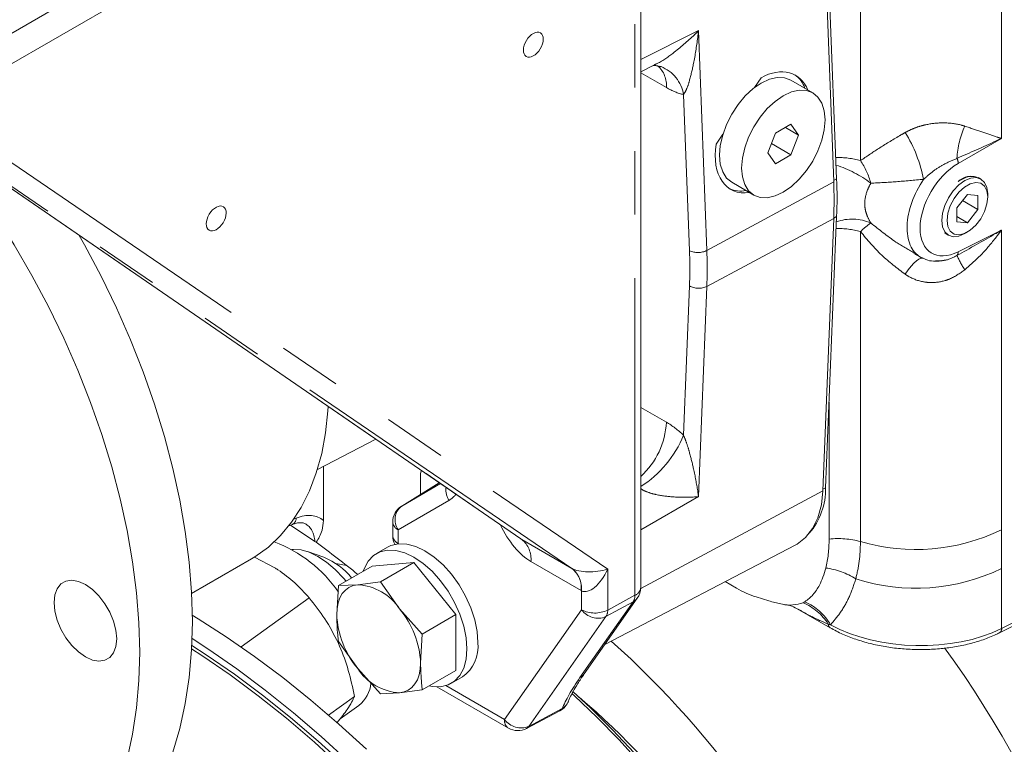
# Model space of a CAD drawing. Units: millimetres. Extents: x 7 to 835, y 2 to 581.
# Drawn here: x 737 to 757, y 499 to 514 of the extents above; entities that cross this region are included whole.
import ezdxf

# ---------------------------------------------------------------- set-up
doc = ezdxf.new("R2010")
doc.units = ezdxf.units.MM
doc.linetypes.add('PHANTOM', pattern=[12.7, 6.35, -1.27, 1.27, -1.27, 1.27, -1.27])

msp = doc.modelspace()

# ---------------------------------------------------------------- linework, layer by layer
at = {"color": 8, "linetype": 'PHANTOM', "lineweight": 0}
for p, q in [((757.126425, 516.19349), (757.126425, 511.267136)), ((754.304837, 515.957723), (754.304837, 510.824734)), ((736.189827, 512.72902), (739.976638, 514.915118)), ((740.506828, 514.609045), (736.454901, 512.269898)), ((749.788224, 502.124686), (749.788224, 514.729953)), ((749.905091, 512.84884), (751.062075, 513.424681)), ((751.062075, 513.424681), (751.228495, 509.02655)), ((750.419086, 512.284459), (749.905091, 512.581182)), ((750.881395, 509.020843), (750.763116, 512.146702)), ((748.528448, 502.663835), (736.001195, 511.197666)), ((736.454901, 511.360313), (749.244007, 502.648102)), ((757.126425, 511.267136), (756.262841, 510.768594)), ((753.827793, 510.458822), (753.767681, 510.42412)), ((737.231565, 510.312411), (747.521855, 503.244928)), ((753.76865, 510.398502), (751.228495, 509.02655)), ((753.76865, 509.668727), (751.228495, 508.305608)), ((753.828036, 509.704206), (753.768699, 509.669951)), ((756.262841, 509.00186), (757.126425, 509.433104)), ((757.126425, 509.433104), (757.126425, 503.43504)), ((754.304837, 509.403972), (754.304837, 503.199273)), ((750.763116, 505.328814), (750.881395, 508.31811)), ((751.228495, 508.305608), (751.062075, 504.099622)), ((749.905091, 505.884988), (750.419086, 505.588265)), ((745.119202, 503.911061), (745.8968, 504.360105)), ((753.552945, 504.21716), (749.904418, 502.259258)), ((751.062075, 504.099622), (749.905091, 503.433758)), ((753.607412, 504.277671), (753.554122, 504.246907)), ((746.063048, 504.02327), (745.048414, 503.437344)), ((742.960443, 503.649584), (743.007678, 503.66854)), ((745.048414, 503.437344), (745.048414, 503.165129)), ((745.048414, 503.165129), (745.060301, 503.158267)), ((745.048504, 503.157192), (745.048414, 503.165129)), ((747.521855, 503.244928), (748.528448, 502.663835)), ((748.714027, 502.219565), (747.707434, 502.800658)), ((749.244007, 502.648102), (749.244007, 501.830847)), ((757.131541, 502.660389), (757.131541, 501.462546)), ((757.131541, 501.462546), (758.935224, 502.363242)), ((748.720709, 501.834801), (748.720709, 502.215747)), ((749.244007, 501.830847), (749.788224, 502.124686)), ((748.688691, 500.478229), (749.752711, 501.992138)), ((749.752711, 501.992138), (749.208493, 501.698299)), ((747.17771, 499.639391), (748.720709, 501.834801)), ((749.208493, 501.698299), (747.665495, 499.502889)), ((746.003943, 500.316993), (747.17771, 499.639391)), ((747.665495, 499.502889), (748.334188, 499.8575))]:
    msp.add_line(p, q, dxfattribs=at)
at = {"color": 7, "linetype": 'Continuous', "lineweight": 15}
for p, q in [((753.552945, 516.099117), (753.76865, 510.398502)), ((753.827793, 510.458822), (753.60901, 516.004975)), ((749.905091, 502.281717), (749.905091, 514.808244)), ((749.905091, 512.603498), (750.183079, 512.741856)), ((750.266193, 512.71616), (750.266852, 512.71604)), ((752.314729, 512.482635), (752.181988, 512.286057)), ((753.350035, 512.180431), (752.908093, 512.435559)), ((752.912551, 511.551993), (752.606365, 511.375235)), ((752.800436, 511.48727), (753.065644, 511.334169)), ((753.065644, 511.334169), (752.912551, 511.551993)), ((751.55008, 511.35026), (751.417339, 511.153682)), ((752.606365, 511.375235), (752.453272, 510.980654)), ((752.912551, 510.939587), (753.065644, 511.334169)), ((752.5243, 511.16372), (752.912551, 510.939587)), ((752.453272, 510.980654), (752.606365, 510.76283)), ((752.606365, 510.76283), (752.912551, 510.939587)), ((756.711942, 510.458833), (756.666499, 510.483159)), ((737.214834, 510.322974), (747.504421, 503.255974)), ((751.726939, 510.389518), (752.168881, 510.134391)), ((756.233635, 509.882514), (756.445232, 510.145739)), ((756.346998, 510.023537), (756.656829, 509.844674)), ((756.445232, 510.145739), (756.656829, 510.126819)), ((756.656829, 510.126819), (756.656829, 509.844674)), ((756.852437, 510.098669), (756.852437, 510.158337)), ((756.233635, 509.600369), (756.233635, 509.882514)), ((756.656829, 509.844674), (756.445232, 509.581449)), ((753.76865, 509.668727), (753.552945, 504.21716)), ((753.607412, 504.277671), (753.828036, 509.704206)), ((756.233635, 509.703602), (756.445232, 509.581449)), ((756.445232, 509.581449), (756.233635, 509.600369)), ((755.997196, 509.375907), (756.063145, 509.334962)), ((756.393627, 509.363568), (756.445298, 509.393407)), ((755.373143, 508.968594), (755.508765, 508.890301)), ((755.530899, 508.883433), (755.584809, 508.857291)), ((755.809776, 508.817831), (755.950473, 508.826738)), ((753.677054, 503.250502), (753.677054, 505.990611)), ((743.430398, 504.63982), (744.600705, 505.250278)), ((743.554055, 503.619363), (743.554055, 504.704322)), ((745.870809, 504.377957), (745.119202, 503.911061)), ((745.492509, 504.142959), (745.492509, 504.482822)), ((742.860881, 503.514222), (742.930291, 503.542078)), ((742.89046, 503.526093), (743.381606, 503.200897)), ((744.938579, 503.59042), (744.938579, 503.318206)), ((743.405943, 503.185507), (743.381606, 503.200897)), ((749.187074, 501.141509), (752.997132, 503.128916)), ((743.56309, 502.885417), (743.231689, 503.000595)), ((744.835799, 503.090052), (744.614828, 502.962488)), ((740.913336, 502.164173), (742.110131, 502.855068)), ((742.170194, 502.89135), (742.580262, 502.6747)), ((743.801815, 502.760339), (744.013996, 502.724935)), ((745.364767, 502.783061), (744.525078, 502.70798)), ((745.364767, 502.783061), (744.692467, 502.394951)), ((746.204456, 501.738496), (745.364767, 502.783061)), ((744.525078, 502.70798), (743.852778, 502.31987)), ((743.817971, 501.739953), (743.852778, 502.31987)), ((743.852778, 502.31987), (744.237816, 502.337317)), ((744.237816, 502.337317), (744.692467, 502.394951)), ((744.692467, 502.394951), (745.077505, 501.852574)), ((751.597592, 502.398886), (751.823887, 502.268249)), ((757.087434, 501.373961), (758.981964, 502.320023)), ((743.26763, 502.073744), (741.903826, 501.093067)), ((748.772875, 500.552177), (749.836895, 502.066087)), ((752.214731, 502.092868), (752.468611, 502.013231)), ((753.155353, 501.975509), (753.192782, 501.99611)), ((745.077505, 501.852574), (745.532156, 501.350385)), ((746.204456, 501.738496), (745.532156, 501.350385)), ((746.204456, 500.618849), (746.204456, 501.738496)), ((753.038987, 501.855551), (753.697618, 501.475332)), ((745.532156, 501.350385), (745.49735, 500.770469)), ((744.237816, 500.657847), (743.852778, 501.200223)), ((744.692467, 500.155658), (744.237816, 500.657847)), ((746.204456, 500.618849), (745.532156, 500.230739)), ((746.114706, 500.364342), (746.335677, 500.491905)), ((745.077505, 500.173105), (744.692467, 500.155658)), ((745.532156, 500.230739), (745.077505, 500.173105)), ((745.823592, 500.294259), (747.255391, 499.4677)), ((744.174198, 500.103209), (743.653871, 499.729055)), ((743.885599, 499.650793), (744.262141, 499.921555)), ((747.618564, 499.46117), (748.287257, 499.81578)), ((743.940114, 499.718898), (743.826238, 499.576633))]:
    msp.add_line(p, q, dxfattribs=at)
at = {"color": 7, "linetype": 'Continuous', "lineweight": 15, "flags": 128}
for points in [[(750.278631, 512.713327), (750.292268, 512.709852), (750.311137, 512.704392)], [(752.908093, 512.435559), (752.781568, 512.482414), (752.63716, 512.488183), (752.48047, 512.452615), (752.317516, 512.377078), (752.154563, 512.264473), (751.997873, 512.11913), (751.853465, 511.946632), (751.726891, 511.75361), (751.623015, 511.547481), (751.545828, 511.336165), (751.498296, 511.127785), (751.482247, 510.930348), (751.498296, 510.751441), (751.545828, 510.597939), (751.623015, 510.475742), (751.726891, 510.389546), (751.726939, 510.389518)], [(753.594728, 511.639602), (753.578679, 511.818509), (753.531147, 511.972011), (753.45396, 512.094207), (753.350083, 512.180404), (753.223509, 512.227287), (753.079102, 512.233055), (752.922411, 512.197487), (752.759458, 512.12195), (752.596505, 512.009346), (752.439814, 511.864002), (752.295407, 511.691505), (752.168833, 511.498483), (752.064957, 511.292353), (751.987769, 511.081038), (751.940238, 510.872657), (751.924188, 510.67522), (751.940238, 510.496313), (751.987769, 510.342812), (752.064957, 510.220615), (752.168833, 510.134419), (752.295407, 510.087535), (752.439814, 510.081767), (752.596505, 510.117335), (752.759458, 510.192872), (752.922411, 510.305476), (753.079102, 510.45082), (753.223509, 510.623317), (753.350083, 510.81634), (753.45396, 511.022469), (753.531147, 511.233785), (753.578679, 511.442165), (753.594728, 511.639602)], [(736.009237, 511.100582), (736.178537, 510.88218), (736.592062, 510.318933), (736.987124, 509.737), (737.362165, 509.138679), (737.715705, 508.52633), (738.046348, 507.90237), (738.35279, 507.269262), (738.633821, 506.629503), (738.888332, 505.985619), (739.115319, 505.340152), (739.313885, 504.695648), (739.483247, 504.05465), (739.622738, 503.41969), (739.731805, 502.793272), (739.810019, 502.177868), (739.857072, 501.575908), (739.872777, 500.989768)], [(755.934668, 509.62852), (755.950304, 509.774696), (755.996147, 509.928963), (756.069072, 510.080808), (756.16411, 510.219884), (756.274784, 510.336712), (756.393552, 510.423332), (756.512321, 510.473839), (756.622995, 510.484793), (756.718033, 510.455445), (756.790958, 510.387798), (756.836801, 510.28646), (756.852437, 510.158337), (756.852437, 510.158337)], [(756.038027, 509.62852), (756.054522, 509.505564), (756.102669, 509.411614), (756.17857, 509.354281), (756.276073, 509.338209), (756.387281, 509.364701), (756.503184, 509.43161), (756.614391, 509.533516), (756.711895, 509.662163), (756.787795, 509.807129), (756.835943, 509.956669), (756.852437, 510.098669), (756.835943, 510.221625), (756.787795, 510.315575), (756.711895, 510.372908), (756.614391, 510.38898), (756.503184, 510.362488), (756.387281, 510.295579), (756.276073, 510.193673), (756.17857, 510.065026), (756.102669, 509.92006), (756.054522, 509.77052), (756.038027, 509.62852)], [(756.393627, 509.363568), (756.393552, 509.363525), (756.274784, 509.313018), (756.16411, 509.302065), (756.069072, 509.331412), (755.996147, 509.399059), (755.950304, 509.500397), (755.934668, 509.62852)], [(738.662518, 509.328689), (738.770885, 509.135473), (739.101528, 508.511513), (739.40797, 507.878404), (739.689001, 507.238646), (739.943512, 506.594762), (740.170499, 505.949294), (740.369065, 505.30479), (740.538428, 504.663793), (740.677918, 504.028832), (740.786985, 503.402414), (740.865199, 502.787011), (740.912252, 502.185051), (740.927957, 501.59891)], [(742.110131, 502.855068), (742.181209, 502.897695), (742.450109, 503.090888), (742.695123, 503.320617), (742.914813, 503.585535), (743.107889, 503.884087), (743.27322, 504.214521), (743.409833, 504.574897), (743.516929, 504.963101), (743.593878, 505.376854), (743.640229, 505.81373), (743.64593, 505.906028)], [(753.552945, 504.21716), (753.521825, 503.932532), (753.452624, 503.678424), (753.346838, 503.46033), (753.206753, 503.282961), (753.035397, 503.150151), (752.997132, 503.128916)], [(746.646398, 501.178673), (746.630284, 501.400661), (746.582432, 501.634509), (746.504297, 501.873112), (746.398251, 502.109218), (746.267517, 502.335656), (746.116068, 502.545543), (745.948505, 502.732504), (745.76992, 502.890856), (745.585738, 503.01579), (745.401556, 503.103508), (745.222971, 503.151346), (745.055408, 503.157849), (744.903959, 503.122821), (744.835799, 503.090052)], [(744.006994, 502.408897), (743.956931, 502.467387), (743.789705, 502.639993), (743.615096, 502.787272), (743.438716, 502.904491), (743.266234, 502.987882), (743.103192, 503.034764), (742.954833, 503.043631), (742.921595, 503.039993)], [(746.425427, 501.051109), (746.409313, 501.273097), (746.361462, 501.506946), (746.283326, 501.745548), (746.17728, 501.981655), (746.046546, 502.208092), (745.895097, 502.41798), (745.727534, 502.60494), (745.548949, 502.763293), (745.364767, 502.888226), (745.180585, 502.975944), (745.002, 503.023782), (744.834437, 503.030286), (744.682988, 502.995258), (744.552254, 502.919762), (744.446208, 502.806093), (744.368073, 502.657705), (744.350493, 502.607195)], [(738.158608, 501.979336), (738.174342, 501.808996), (738.220756, 501.629032), (738.295521, 501.448467), (738.39489, 501.276356), (738.513879, 501.121329), (738.646521, 500.991159), (738.786166, 500.892375), (738.92581, 500.829929), (739.058452, 500.806953), (739.177441, 500.824599), (739.27681, 500.881981), (739.351575, 500.976224), (739.397989, 501.1026), (739.413723, 501.254774), (739.397989, 501.425113), (739.351575, 501.605078), (739.27681, 501.785643), (739.177441, 501.957754), (739.058452, 502.112781), (738.92581, 502.24295), (738.786166, 502.341735), (738.646521, 502.404181), (738.513879, 502.427157), (738.39489, 502.409511), (738.295521, 502.352128), (738.220756, 502.257886), (738.174342, 502.131509), (738.158608, 501.979336)], [(743.817971, 501.739953), (743.825155, 501.86237), (743.846583, 501.974398), (743.881888, 502.07412), (743.930468, 502.159831), (743.99149, 502.230064), (744.06391, 502.283616), (744.14649, 502.319572), (744.237816, 502.337317)], [(740.927957, 501.59891), (740.912252, 501.030902), (740.865199, 500.483267), (740.786985, 499.958168), (740.677918, 499.457677), (740.538428, 498.983768), (740.369065, 498.538312), (740.170499, 498.123068), (739.943512, 497.739674), (739.689001, 497.389642), (739.40797, 497.074355), (739.101528, 496.795057), (738.770885, 496.552849), (738.596435, 496.445695)], [(740.927211, 501.725125), (741.041555, 501.65591), (741.606462, 501.295298), (742.172385, 500.903093), (742.737605, 500.480488), (743.300407, 500.028765), (743.859081, 499.549297), (744.41193, 499.043539)], [(740.92242, 501.25936), (741.255544, 501.042961), (741.821467, 500.650757), (742.386687, 500.228152), (742.949489, 499.776429), (743.508163, 499.29696), (744.061012, 498.791203)], [(739.872777, 500.989768), (739.857072, 500.421759), (739.810019, 499.874125), (739.731805, 499.349026), (739.622738, 498.848534), (739.483247, 498.374626), (739.313885, 497.92917), (739.115319, 497.513926), (738.888332, 497.130531), (738.633821, 496.7805), (738.35279, 496.465212), (738.046348, 496.185914), (737.715705, 495.943707), (737.362165, 495.739546)], [(743.923225, 498.681698), (743.370102, 499.185941), (742.811206, 499.663577), (742.248265, 500.113128), (741.683019, 500.533206), (741.117214, 500.922511), (740.913577, 501.054988)], [(740.916888, 501.120757), (741.20689, 500.93334), (741.769836, 500.546002), (742.332227, 500.128046), (742.892325, 499.680766), (743.448398, 499.205543), (743.998727, 498.703846)], [(745.67484, 500.313109), (745.727534, 500.303048), (745.895097, 500.296544), (746.046546, 500.331572), (746.17728, 500.407068), (746.283326, 500.520737), (746.361462, 500.669125), (746.409313, 500.847725), (746.425427, 501.051109)], [(745.077505, 500.173105), (745.168831, 500.19085), (745.25141, 500.226806), (745.323831, 500.280358), (745.384853, 500.350591), (745.433432, 500.436301), (745.468738, 500.536024), (745.490166, 500.648052), (745.49735, 500.770469)], [(748.528673, 500.163275), (748.581767, 500.114661), (749.028848, 499.687429), (749.466955, 499.236502), (749.894045, 498.763984)], [(748.547067, 500.19911), (748.898281, 499.871947), (749.33951, 499.432077), (749.770504, 498.969507), (750.189209, 498.48644), (750.59363, 497.98518), (750.98184, 497.468115), (751.351988, 496.937708), (751.702311, 496.396488), (752.031139, 495.847034), (752.336905, 495.291963), (752.618152, 494.733922), (752.87354, 494.17557), (753.101852, 493.619567), (753.302, 493.068562), (753.473029, 492.525183), (753.614126, 491.992018), (753.724617, 491.471608), (753.803976, 490.966432), (753.851824, 490.4789), (753.867567, 490.078125)]]:
    msp.add_lwpolyline(points, dxfattribs=at)
at = {"color": 8, "linetype": 'PHANTOM', "lineweight": 0, "flags": 128}
for points in [[(755.200867, 508.549114), (755.262292, 508.635423), (755.321118, 508.71025), (755.376325, 508.772296), (755.426953, 508.820484), (755.472125, 508.853976), (755.511055, 508.872191), (755.543068, 508.874813), (755.554409, 508.871199)], [(749.836895, 502.066087), (749.802046, 502.026751), (749.752711, 501.992138)], [(748.772875, 500.552177), (748.738026, 500.512841), (748.688691, 500.478229)]]:
    msp.add_lwpolyline(points, dxfattribs=at)
at = {"color": 8, "linetype": 'PHANTOM', "lineweight": 0}
for centre, radius, start, end in [((749.90043, 512.329997), 0.520651, 354.9822602, 48.768969), ((750.04478, 512.026525), 0.728319, 9.497552, 68.5484445), ((752.86216, 509.931568), 2.754576, 10.8372904, 31.8940789), ((758.038808, 510.774611), 1.804195, 155.8091851, 177.0024822), ((753.862748, 509.252069), 1.633621, 74.2989102, 91.815726), ((753.025697, 509.967626), 1.539751, 15.2380053, 33.824701), ((755.995253, 510.7534), 0.26802, 3.2498585, 25.5405925), ((753.099644, 508.503605), 2.341986, 52.9317196, 72.1640541), ((754.137947, 508.702625), 0.951161, 66.8874468, 109.2845942), ((753.860858, 507.815212), 1.649629, 74.3869846, 91.4789576), ((756.013188, 507.580175), 2.49894, 126.9418827, 133.1280046), ((751.048987, 509.386094), 0.401865, 245.3523758, 296.5313918), ((741.798387, 508.669477), 9.089801, 357.7846791, 2.2153209), ((741.910138, 508.666079), 9.325327, 357.7846791, 2.2153209), ((756.149415, 508.999081), 0.11346, 320.5934396, 1.4037091), ((758.310032, 509.858081), 2.272429, 204.1863325, 212.4794503), ((751.066793, 508.640803), 0.37216, 240.1211534, 295.7532249), ((748.871698, 505.660016), 1.54905, 311.8446845, 357.3451526), ((748.702053, 506.176835), 2.228704, 302.6695256, 337.6353447), ((746.427379, 504.239287), 0.423557, 173.816591, 210.6643198), ((745.333675, 503.636865), 0.348113, 128.0320749, 214.9701727), ((742.86454, 503.669222), 0.143139, 297.3452021, 359.7270841), ((745.123172, 503.606927), 0.18533, 185.1097734, 246.2103675), ((745.123172, 503.334712), 0.18533, 185.1097734, 246.2103675), ((755.40864, 506.991127), 3.949245, 253.7697923, 295.7830795), ((747.19096, 502.845813), 0.518444, 355.0034039, 50.3388232), ((753.85801, 501.595831), 1.664536, 74.4285676, 96.2410948), ((748.197552, 502.26472), 0.518444, 355.0034039, 50.3388232), ((748.195025, 502.255902), 0.527215, 355.6318951, 50.5081666), ((753.430441, 501.2283), 1.453891, 57.5083292, 82.944204), ((755.413646, 506.216476), 3.949294, 252.2772712, 295.784523), ((749.553954, 502.116422), 0.234416, 327.9820084, 2.0202636), ((749.716886, 502.299781), 0.18907, 292.167141, 354.5175192), ((752.728087, 500.95904), 1.102618, 32.3893788, 67.2008682), ((752.71803, 500.954204), 1.144971, 30.5058198, 65.5032816), ((748.986257, 502.348817), 0.578556, 242.6784029, 296.4556326), ((749.051482, 502.077015), 0.409974, 216.2140157, 292.51838), ((749.009737, 501.822583), 0.234416, 327.9820084, 2.0202636), ((753.747535, 501.54827), 0.088379, 179.0860798, 235.6509174), ((757.039209, 501.453244), 0.092799, 301.324632, 5.7530128), ((739.902823, 489.30954), 19.927275, 20.0088114, 36.1774533), ((748.161232, 500.129508), 0.322339, 302.4500986, 338.8337219), ((748.223643, 499.934597), 0.134774, 298.1642848, 325.1068281), ((747.361999, 499.619352), 0.185375, 173.7941255, 234.8936941), ((747.508483, 499.881605), 0.409974, 216.2140157, 292.51838), ((747.55495, 499.579987), 0.134774, 298.1642848, 325.1068281)]:
    msp.add_arc(centre, radius, start, end, dxfattribs=at)
at = {"color": 7, "linetype": 'Continuous', "lineweight": 15}
for centre, radius, start, end in [((752.701585, 512.108443), 0.518529, 18.2014883, 56.1508614), ((744.402453, 510.078491), 9.433011, 357.7260079, 2.3107474), ((756.518067, 510.155118), 0.356, 66.4271977, 135.8012878), ((751.908049, 510.74329), 0.529429, 245.0560328, 281.4353802), ((744.33611, 510.033615), 9.439596, 357.7846791, 2.2153209), ((752.222219, 504.259722), 1.385309, 319.8210264, 0.7423631), ((745.313579, 503.59042), 0.375, 121.8483986, 180), ((745.313579, 503.318206), 0.375, 180, 207.3065123), ((741.610968, 500.639515), 2.72637, 34.6866542, 69.4788229), ((733.265137, 489.164291), 17.304059, 50.6386872, 54.1237684), ((743.030971, 501.593635), 1.397087, 38.9778964, 67.6119493), ((744.172976, 501.255356), 1.083902, 33.4349146, 86.5704619), ((749.530091, 502.281717), 0.375, 324.8993285, 0), ((752.828178, 503.983158), 1.987338, 239.6457409, 252.020412), ((745.638725, 501.823884), 1.822687, 182.6392874, 219.7720724), ((743.676596, 500.686538), 1.822687, 2.6392874, 39.7720724), ((745.896431, 501.104313), 0.753644, 305.6497565, 5.6624239), ((736.605284, 487.055869), 19.023119, 22.3046785, 48.0726079), ((745.142345, 501.255066), 1.083902, 213.4349146, 266.5704619), ((743.863506, 500.426149), 0.643059, 308.3091451, 354.8127437), ((748.111568, 500.147079), 0.375, 297.9371909, 339.2172829), ((739.398772, 489.064822), 14.401661, 21.5204716, 49.917448), ((747.442875, 499.792468), 0.375, 240.0026883, 297.9371909)]:
    msp.add_arc(centre, radius, start, end, dxfattribs=at)
for centre in [(747.754532, 513.144696), (741.405331, 509.666441)]:
    msp.add_ellipse(centre, major_axis=(0.143022, 0.234939), ratio=0.592292284, dxfattribs=at)
for centre, major_axis, ratio, start_param, end_param in [((752.359071, 511.38855), (0.645752, 1.142694), 0.623320033, 5.826436977, 7.065783454), ((752.359071, 511.38855), (0.645752, 1.142694), 0.623320033, 2.104570039, 3.586897947), ((756.33783, 509.925596), (0.338836, 0.546644), 0.59716682, 0.018715339, 0.964096378), ((756.162613, 509.979273), (0.664092, 1.082875), 0.594296038, 3.157383198, 3.18097702), ((745.93472, 504.226917), (-0.312856, 0.54194), 0.576678737, 0.481058599, 0.784870242), ((747.019105, 504.044222), (-0.553706, 0.809257), 0.136532196, 2.802124712, 2.866016248)]:
    msp.add_ellipse(centre, major_axis=major_axis, ratio=ratio, start_param=start_param, end_param=end_param, dxfattribs=at)
at = {"color": 8, "linetype": 'PHANTOM', "lineweight": 0}
for centre, major_axis, ratio, start_param, end_param in [((750.417622, 513.612992), (-0.813539, 1.409084), 0.576646707, 2.356855561, 2.660776164), ((756.290488, 509.90011), (0.570491, 0.920373), 0.59716682, 0.838938823, 3.910718307), ((756.162613, 509.979273), (0.664092, 1.082875), 0.594296038, 1.500062619, 3.157383198), ((750.417622, 504.261423), (-0.812504, 1.40729), 0.578117327, 5.19325421, 5.497174813), ((745.375117, 505.214351), (-0.687973, 1.191056), 0.577217622, 3.141532013, 3.377030468), ((742.907346, 502.702767), (0.592889, 0.956508), 0.59716682, 6.183660213, 6.965044498), ((742.736846, 502.808318), (0.468186, 0.739753), 0.602668711, 5.595589264, 6.319819531), ((747.726212, 504.452426), (-0.402313, 1.732392), 0.511141238, 2.002892197, 2.695831077), ((747.988142, 503.484809), (-0.595609, 0.832492), 0.132593204, 2.855704819, 2.862576708), ((748.985874, 502.805133), (0.529262, 0.051878), 0.383029208, 3.639331596, 5.183947984), ((748.985874, 502.805133), (0.254304, 0.594599), 0.46350384, 3.101427544, 4.646043932), ((748.695249, 503.893013), (-0.437098, 1.751731), 0.495996943, 2.694795968, 2.701667857), ((755.426545, 502.515748), (2.499714, -0.067755), 0.558355041, 3.967670748, 5.478013575), ((749.660963, 500.98071), (1.337414, 1.441687), 0.221471985, 2.121841982, 2.641609991)]:
    msp.add_ellipse(centre, major_axis=major_axis, ratio=ratio, start_param=start_param, end_param=end_param, dxfattribs=at)
for points, knots in [([(750.182095, 512.744074), (750.193058, 512.748728), (750.323737, 512.804204), (750.602778, 513.007975), (750.875348, 513.236291), (751.0345, 513.396278), (751.061508, 513.424098), (751.062075, 513.424681)], [0, 0, 0, 0, 0.031749076, 0.378475237, 0.892738058, 0.997750923, 1, 1, 1, 1]), ([(751.062075, 513.424681), (751.061978, 513.423815), (751.057676, 513.385231), (751.05216, 513.338599), (751.024159, 513.116978), (750.976428, 512.811491), (750.89578, 512.470048), (750.830017, 512.255436), (750.783077, 512.179145), (750.763116, 512.146702)], [0, 0, 0, 0, 0.0018472512, 0.082288341, 0.0998064215, 0.4783995198, 0.7482159426, 0.8929292561, 1, 1, 1, 1]), ([(754.304837, 510.824734), (754.423399, 510.904464), (754.662665, 511.065363), (754.974849, 511.257319), (755.162835, 511.365137), (755.200867, 511.38695)], [0, 0, 0, 0, 0.439316203, 0.886565001, 1, 1, 1, 1]), ([(755.200867, 511.38695), (755.255774, 511.41525), (755.365514, 511.471811), (755.509004, 511.517782), (755.699713, 511.563386), (755.851491, 511.580276), (756.094301, 511.578929), (756.250647, 511.557709), (756.370106, 511.520981), (756.393047, 511.513928)], [0, 0, 0, 0, 0.153185515, 0.306163295, 0.350388245, 0.607894414, 0.649399909, 0.93267176, 1, 1, 1, 1]), ([(756.393047, 511.513928), (756.509585, 511.474747), (756.744764, 511.395679), (756.975573, 511.315875), (757.097988, 511.276185), (757.125737, 511.267354), (757.126425, 511.267136)], [0, 0, 0, 0, 0.43005083, 0.867856559, 0.996727975, 1, 1, 1, 1]), ([(757.126425, 511.267136), (757.125396, 511.26665), (757.08722, 511.248604), (756.79758, 511.112606), (756.498, 510.982378), (756.237081, 510.868957)], [0, 0, 0, 0, 0.003559915, 0.132153405, 1, 1, 1, 1]), ([(756.237081, 510.868957), (756.150734, 510.832658), (755.997261, 510.76814), (755.762862, 510.622656), (755.633742, 510.508139), (755.567608, 510.449485)], [0, 0, 0, 0, 0.385562344, 0.685294457, 1, 1, 1, 1]), ([(755.567608, 510.449485), (755.382462, 510.432105), (755.00913, 510.397059), (754.678151, 510.380609), (754.511314, 510.372317)], [0, 0, 0, 0, 0.495929396, 1, 1, 1, 1]), ([(754.511314, 510.372317), (754.4886, 510.327363), (754.418036, 510.18771), (754.384134, 510.026992), (754.396288, 509.857845), (754.427178, 509.728241), (754.48293, 509.628315), (754.511314, 509.577441)], [0, 0, 0, 0, 0.168828495, 0.524474013, 0.580118612, 0.786234497, 1, 1, 1, 1]), ([(754.511314, 509.577441), (754.674887, 509.444825), (754.947379, 509.223902), (755.254909, 509.047015), (755.377835, 508.976311)], [0, 0, 0, 0, 0.600282742, 1, 1, 1, 1]), ([(756.237081, 508.927054), (756.498, 509.070586), (756.79758, 509.235386), (757.08722, 509.409432), (757.125396, 509.432483), (757.126425, 509.433104)], [0, 0, 0, 0, 0.867846595, 0.996440085, 1, 1, 1, 1]), ([(757.126425, 509.433104), (757.125737, 509.432146), (757.097988, 509.39346), (756.977165, 509.230556), (756.746608, 508.951516), (756.511541, 508.742935), (756.393047, 508.637793)], [0, 0, 0, 0, 0.003272034, 0.1321438, 0.562527308, 1, 1, 1, 1]), ([(755.200867, 508.549114), (755.039127, 508.671043), (754.710971, 508.918428), (754.441495, 509.240593), (754.304837, 509.403972)], [0, 0, 0, 0, 0.492874425, 1, 1, 1, 1]), ([(755.950473, 508.826738), (755.960442, 508.827207), (756.057137, 508.831754), (756.151999, 508.881994), (756.237081, 508.927054)], [0, 0, 0, 0, 0.103092959, 1, 1, 1, 1]), ([(756.393047, 508.637793), (756.294727, 508.568747), (756.171356, 508.48211), (755.929852, 508.398241), (755.751342, 508.374484), (755.498116, 508.403378), (755.331802, 508.465214), (755.221155, 508.536114), (755.200867, 508.549114)], [0, 0, 0, 0, 0.274637055, 0.344611492, 0.590230617, 0.683268629, 0.941926836, 1, 1, 1, 1]), ([(750.763116, 505.328814), (750.783077, 505.278555), (750.830017, 505.16037), (750.89578, 504.93581), (750.976428, 504.609906), (751.024159, 504.350404), (751.05216, 504.169027), (751.057676, 504.131276), (751.061978, 504.100317), (751.062075, 504.099622)], [0, 0, 0, 0, 0.107070744, 0.251784057, 0.52160048, 0.900193578, 0.917711659, 0.998152749, 1, 1, 1, 1]), ([(751.062075, 504.099622), (751.061508, 504.099573), (751.0345, 504.097232), (750.875234, 504.085527), (750.604585, 504.084059), (750.272183, 504.121541), (750.060081, 504.180526), (749.951452, 504.227469), (749.91602, 504.253706), (749.905091, 504.2618)], [0, 0, 0, 0, 0.001766514, 0.084247752, 0.488170017, 0.760502394, 0.906429477, 0.971137257, 1, 1, 1, 1]), ([(757.126425, 503.43504), (757.126997, 503.320208), (757.128284, 503.061762), (757.130378, 502.803757), (757.131541, 502.660389)], [0, 0, 0, 0, 0.44431782, 1, 1, 1, 1]), ([(754.304837, 503.199273), (754.30093, 503.070898), (754.293067, 502.812488), (754.238764, 502.574415), (754.211438, 502.454613)], [0, 0, 0, 0, 0.496786454, 1, 1, 1, 1]), ([(754.211438, 502.454613), (754.171486, 502.334381), (754.090911, 502.091894), (753.912902, 501.778568), (753.773461, 501.615871), (753.704511, 501.535421)], [0, 0, 0, 0, 0.332069188, 0.669725271, 1, 1, 1, 1]), ([(753.659167, 501.549679), (753.528262, 501.605217), (753.322205, 501.692638), (753.127134, 501.808225), (753.055989, 501.850382)], [0, 0, 0, 0, 0.635284447, 1, 1, 1, 1]), ([(753.704511, 501.535421), (753.696028, 501.537975), (753.68068, 501.542594), (753.665815, 501.54749), (753.659167, 501.549679)], [0, 0, 0, 0, 0.552776558, 1, 1, 1, 1])]:
    msp.add_open_spline(points, degree=3, knots=knots, dxfattribs=at)
at = {"color": 7, "linetype": 'Continuous', "lineweight": 15}
for points, knots in [([(750.145606, 512.723572), (750.157901, 512.72475), (750.183255, 512.727179), (750.249856, 512.723202), (750.293422, 512.707386), (750.308364, 512.701962)], [0, 0, 0, 0, 0.382178953, 0.788104338, 1, 1, 1, 1]), ([(755.584809, 508.857291), (755.595056, 508.852032), (755.649738, 508.823967), (755.76481, 508.810568), (755.875565, 508.805712), (755.936041, 508.821079), (755.943269, 508.822916)], [0, 0, 0, 0, 0.096770345, 0.516358396, 0.942193553, 1, 1, 1, 1]), ([(742.930291, 503.542078), (742.949193, 503.549024), (743.004506, 503.569351), (743.083135, 503.581126), (743.149952, 503.575744), (743.177366, 503.561659), (743.190123, 503.555105)], [0, 0, 0, 0, 0.15175081, 0.444081489, 0.741297931, 1, 1, 1, 1]), ([(743.554055, 503.619363), (743.547214, 503.554348), (743.52899, 503.38115), (743.453251, 503.260726), (743.405943, 503.185507)], [0, 0, 0, 0, 0.375380931, 1, 1, 1, 1]), ([(753.609031, 502.671181), (753.619282, 502.715509), (753.639819, 502.80432), (753.660749, 502.946235), (753.674514, 503.094376), (753.676206, 503.198389), (753.677054, 503.250502)], [0, 0, 0, 0, 0.247678295, 0.496214362, 0.747588207, 1, 1, 1, 1]), ([(742.580262, 502.6747), (742.599349, 502.662459), (742.743862, 502.569777), (742.991373, 502.377086), (743.174984, 502.175474), (743.26763, 502.073744)], [0, 0, 0, 0, 0.070104734, 0.530792022, 1, 1, 1, 1]), ([(753.192782, 501.99611), (753.248651, 502.039731), (753.361936, 502.12818), (753.475161, 502.306044), (753.557625, 502.488535), (753.591844, 502.610116), (753.609031, 502.671181)], [0, 0, 0, 0, 0.2854341158, 0.5787730133, 0.788433919, 1, 1, 1, 1]), ([(743.26763, 502.073744), (743.375887, 501.938642), (743.594387, 501.665962), (743.760863, 501.341371), (743.844858, 501.177601)], [0, 0, 0, 0, 0.495457963, 1, 1, 1, 1]), ([(752.468611, 502.013231), (752.550427, 501.991), (752.715157, 501.946238), (752.95338, 501.916679), (753.088808, 501.956126), (753.155353, 501.975509)], [0, 0, 0, 0, 0.334175828, 0.672834731, 1, 1, 1, 1]), ([(752.770169, 501.940048), (752.795971, 501.936948), (752.877465, 501.927159), (752.979669, 501.888459), (753.035949, 501.856079), (753.053516, 501.845973)], [0, 0, 0, 0, 0.2416650006, 0.7633029127, 1, 1, 1, 1]), ([(743.852778, 501.200223), (743.847564, 501.243945), (743.826848, 501.417668), (743.821771, 501.602007), (743.817971, 501.739953)], [0, 0, 0, 0, 0.251673145, 1, 1, 1, 1]), ([(753.697618, 501.475332), (753.738824, 501.452475), (753.857825, 501.386466), (754.074154, 501.291147), (754.350241, 501.196852), (754.643161, 501.123567), (754.947867, 501.07188), (755.259828, 501.042487), (755.574275, 501.035733), (755.886454, 501.051721), (756.191619, 501.090303), (756.485268, 501.151022), (756.762673, 501.233472), (756.960083, 501.311943), (757.063694, 501.3624), (757.087434, 501.373961)], [0, 0, 0, 0, 0.044937959, 0.129778913, 0.214461088, 0.298966605, 0.383326283, 0.467595098, 0.551836413, 0.636110882, 0.720469509, 0.804981374, 0.889715096, 0.974731766, 1, 1, 1, 1]), ([(743.844858, 501.177601), (743.855456, 501.154136), (743.935702, 500.97647), (744.062041, 500.623548), (744.136585, 500.277712), (744.174198, 500.103209)], [0, 0, 0, 0, 0.070104734, 0.530792022, 1, 1, 1, 1]), ([(745.49735, 500.770469), (745.501149, 500.632523), (745.506227, 500.448184), (745.526943, 500.27446), (745.532156, 500.230739)], [0, 0, 0, 0, 0.748326855, 1, 1, 1, 1]), ([(748.462168, 500.014019), (748.470383, 500.034427), (748.491967, 500.088048), (748.54999, 500.202633), (748.642042, 500.36042), (748.727692, 500.485954), (748.772875, 500.552177)], [0, 0, 0, 0, 0.154664621, 0.406382006, 0.686848172, 1, 1, 1, 1]), ([(744.174198, 500.103209), (744.156888, 500.06503), (744.122121, 499.988348), (744.042855, 499.858851), (743.970613, 499.760444), (743.940114, 499.718898)], [0, 0, 0, 0, 0.364252329, 0.731593107, 1, 1, 1, 1])]:
    msp.add_open_spline(points, degree=3, knots=knots, dxfattribs=at)

doc.saveas('drawing.dxf')
